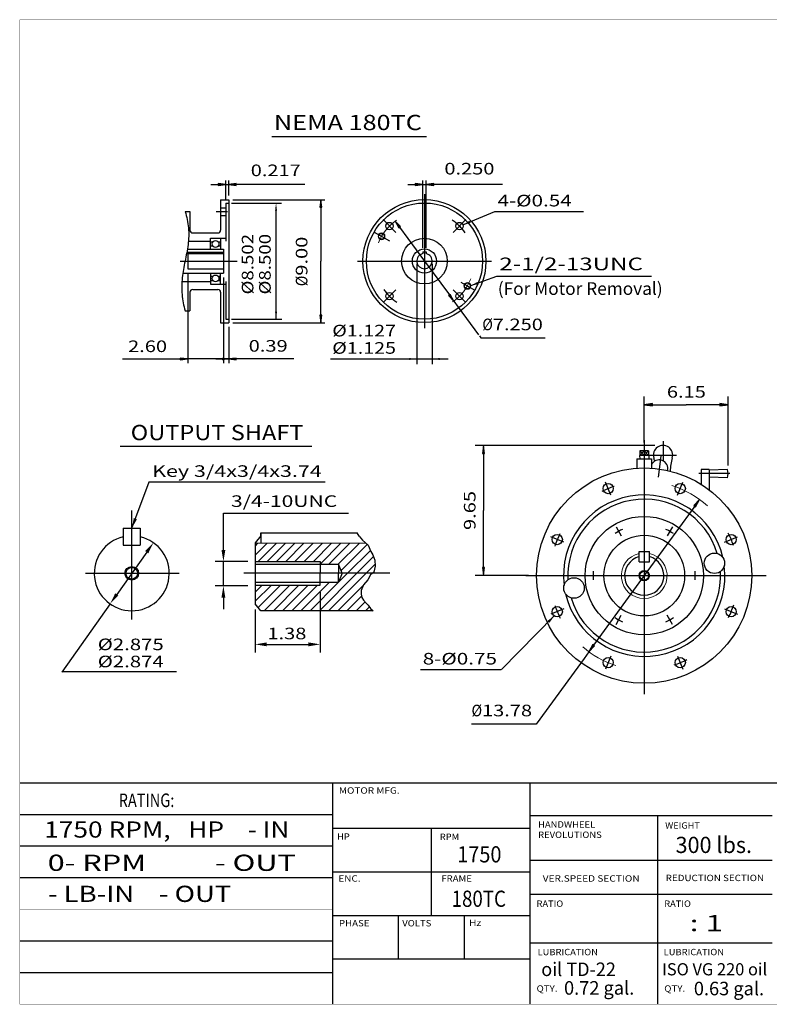
# Model space of a CAD drawing. Extents: x -48.7 to 48.7, y -36 to 36.
# Drawn here: x -48.7 to 6.1, y -36 to 36 of the extents above; entities that cross this region are included whole.
import ezdxf
from ezdxf.enums import TextEntityAlignment as Align

# ---------------------------------------------------------------- set-up
doc = ezdxf.new("R2010")
doc.units = 0
doc.header["$MEASUREMENT"] = 0
doc.linetypes.add('CENTER', pattern=[19.4, 13, -2.1, 2.2, -2.1])
doc.layers.add('1', color=7, linetype='Continuous')
doc.layers.add('LY_1', color=7, linetype='Continuous')
doc.styles.add('ATTR', font='ROMAND.SHX', dxfattribs={"height": 0.008})
doc.styles.get("Standard").update_dxf_attribs({"font": 'ROMAND.SHX'})
doc.dimstyles.get("Standard").update_dxf_attribs({"dimtxt": 0.1858, "dimasz": 0.18, "dimexe": 0.18, "dimexo": 0.0625, "dimgap": 0.09, "dimtad": 0, "dimtih": 1, "dimtoh": 1, "dimdec": 4, "dimzin": 0, "dimdsep": 46, "dimtxsty": 'STANDARD', "dimcen": 0.09, "dimadec": 0, "dimazin": 0, "dimtfac": 1, "dimtdec": 4, "dimtofl": 0, "dimtmove": 0, "dimatfit": 3, "dimfxl": 1, "dimtolj": 1, "dimtzin": 0, "dimarcsym": 0})

# ---------------------------------------------------------------- blocks, each defined once
blk = doc.blocks.new('*D37')
at = {"linetype": 'Continuous'}
for points in [[(-14.775, 4.873), (-14.853, 4.273), (-14.697, 4.273)], [(-14.775, -4.654), (-14.697, -4.054), (-14.853, -4.054)]]:
    blk.add_hatch(color=7, dxfattribs=at).paths.add_polyline_path(points)
at = {"color": 7, "linetype": 'Continuous'}
for p, q in [((-2.235, 4.873), (-15.375, 4.873)), ((-11.487, -4.654), (-15.375, -4.654))]:
    blk.add_line(p, q, dxfattribs=at)
for points in [[(-14.775, 4.873), (-14.853, 4.273), (-14.697, 4.273)], [(-14.775, -4.654), (-14.697, -4.054), (-14.853, -4.054)]]:
    blk.add_lwpolyline(points, close=True, dxfattribs=at)
for points in [[(-14.775, 4.273), (-14.775, 4.273), (-14.775, 4.273), (-14.775, 0.109)], [(-14.775, -4.054), (-14.775, -4.054), (-14.775, -4.054), (-14.775, 0.109)]]:
    blk.add_lwpolyline(points, dxfattribs=at)
blk.add_text('9.65', height=0.8485, rotation=90, dxfattribs=at).set_placement((-15.357, -1.318), (-15.357, 1.537), align=Align.FIT)
blk = doc.blocks.new('*D38')
at = {"linetype": 'Continuous'}
for points in [[(-26.678, 22.844), (-26.75, 22.294), (-26.607, 22.294)], [(-26.678, 13.844), (-26.607, 14.394), (-26.75, 14.394)]]:
    blk.add_hatch(color=7, dxfattribs=at).paths.add_polyline_path(points)
at = {"color": 7, "linetype": 'Continuous'}
for p, q in [((-33.117, 22.844), (-26.378, 22.844)), ((-33.117, 13.844), (-26.378, 13.844))]:
    blk.add_line(p, q, dxfattribs=at)
for points in [[(-26.678, 22.844), (-26.75, 22.294), (-26.607, 22.294)], [(-26.678, 13.844), (-26.607, 14.394), (-26.75, 14.394)]]:
    blk.add_lwpolyline(points, close=True, dxfattribs=at)
for points in [[(-26.678, 22.294), (-26.678, 22.294), (-26.678, 22.294), (-26.678, 18.344)], [(-26.678, 14.394), (-26.678, 14.394), (-26.678, 14.394), (-26.678, 18.344)]]:
    blk.add_lwpolyline(points, dxfattribs=at)
for s, p, p2 in [('9.00', (-27.659, 17.285), (-27.659, 20.139)), ('%%c', (-27.659, 16.516), (-27.659, 17.285))]:
    blk.add_text(s, height=0.8485, rotation=90, dxfattribs=at).set_placement(p, p2, align=Align.FIT)
blk = doc.blocks.new('*D39')
at = {"linetype": 'Continuous'}
blk.add_hatch(color=7, dxfattribs=at).paths.add_polyline_path([(-36.409, 11.192), (-36.959, 11.264), (-36.959, 11.121)])
at = {"color": 7, "linetype": 'Continuous'}
for p, q in [((-36.409, 17.482), (-36.409, 10.893)), ((-33.811, 17.158), (-33.811, 10.893)), ((-33.811, 11.193), (-33.811, 11.193))]:
    blk.add_line(p, q, dxfattribs=at)
for points in [[(-41.184, 11.193), (-37.509, 11.193), (-36.959, 11.193)], [(-33.811, 11.193), (-36.409, 11.193)], [(-33.261, 11.193), (-33.811, 11.193)]]:
    blk.add_lwpolyline(points, dxfattribs=at)
blk.add_lwpolyline([(-36.409, 11.193), (-36.959, 11.264), (-36.959, 11.121)], close=True, dxfattribs=at)
blk.add_text('2.60', height=0.8485, dxfattribs=at).set_placement((-40.784, 11.697), (-37.929, 11.697), align=Align.FIT)
blk = doc.blocks.new('_NONE')
at = {"color": 0, "linetype": 'ByBlock'}
blk.add_circle((0, 0), 0.25, dxfattribs=at)
blk = doc.blocks.new('*D41')
at = {"linetype": 'Continuous'}
blk.add_hatch(color=7, dxfattribs=at).paths.add_polyline_path([(-33.417, 11.192), (-32.867, 11.121), (-32.867, 11.264)])
at = {"color": 7, "linetype": 'Continuous'}
for p, q in [((-33.811, 17.158), (-33.811, 10.893)), ((-33.417, 13.544), (-33.417, 10.893)), ((-33.811, 11.193), (-33.811, 11.193))]:
    blk.add_line(p, q, dxfattribs=at)
for points in [[(-34.361, 11.193), (-33.811, 11.193)], [(-33.811, 11.193), (-33.417, 11.193)], [(-28.642, 11.193), (-32.317, 11.193), (-32.867, 11.193)]]:
    blk.add_lwpolyline(points, dxfattribs=at)
blk.add_lwpolyline([(-33.417, 11.193), (-32.867, 11.121), (-32.867, 11.264)], close=True, dxfattribs=at)
blk.add_text('0.39', height=0.8485, dxfattribs=at).set_placement((-31.957, 11.728), (-29.102, 11.728), align=Align.FIT)
blk = doc.blocks.new('*D42')
at = {"linetype": 'Continuous'}
for points in [[(-33.633, 23.958), (-34.183, 24.029), (-34.183, 23.886)], [(-33.417, 23.958), (-32.867, 23.886), (-32.867, 24.029)]]:
    blk.add_hatch(color=7, dxfattribs=at).paths.add_polyline_path(points)
at = {"color": 7, "linetype": 'Continuous'}
for p, q in [((-33.633, 22.894), (-33.633, 24.258)), ((-33.417, 23.144), (-33.417, 24.258))]:
    blk.add_line(p, q, dxfattribs=at)
for points in [[(-34.733, 23.958), (-34.184, 23.958)], [(-33.633, 23.958), (-33.417, 23.958)], [(-27.838, 23.958), (-32.317, 23.958), (-32.867, 23.958)]]:
    blk.add_lwpolyline(points, dxfattribs=at)
for points in [[(-33.633, 23.958), (-34.184, 24.029), (-34.184, 23.886)], [(-33.417, 23.958), (-32.867, 23.886), (-32.867, 24.029)]]:
    blk.add_lwpolyline(points, close=True, dxfattribs=at)
blk.add_text('0.217', height=0.8485, dxfattribs=at).set_placement((-31.806, 24.566), (-28.147, 24.566), align=Align.FIT)
blk = doc.blocks.new('*D43')
at = {"linetype": 'Continuous'}
for points in [[(-21.241, 21.272), (-20.972, 20.787), (-20.857, 20.872)], [(-16.946, 15.431), (-17.214, 15.917), (-17.33, 15.832)]]:
    blk.add_hatch(color=7, dxfattribs=at).paths.add_polyline_path(points)
at = {"color": 7, "linetype": 'Continuous'}
for points in [[(-21.241, 21.272), (-20.972, 20.787), (-20.857, 20.872)], [(-16.946, 15.431), (-17.215, 15.916), (-17.33, 15.832)]]:
    blk.add_lwpolyline(points, close=True, dxfattribs=at)
for points in [[(-20.915, 20.829), (-19.093, 18.352), (-19.093, 18.352), (-17.272, 15.874)], [(-16.946, 15.431), (-16.621, 14.988), (-15.128, 12.958)], [(-15.068, 12.876), (-14.965, 12.736), (-10.267, 12.736)]]:
    blk.add_lwpolyline(points, dxfattribs=at)
for s, p, p2 in [('%%c', (-14.858, 13.296), (-14.089, 13.296)), ('7.250', (-14.089, 13.296), (-10.43, 13.296))]:
    blk.add_text(s, height=0.8485, dxfattribs=at).set_placement(p, p2, align=Align.FIT)
blk = doc.blocks.new('*D44')
at = {"linetype": 'Continuous'}
for points in [[(-19.218, 23.945), (-19.768, 24.017), (-19.768, 23.874)], [(-18.968, 23.945), (-18.418, 23.874), (-18.418, 24.017)]]:
    blk.add_hatch(color=7, dxfattribs=at).paths.add_polyline_path(points)
at = {"color": 7, "linetype": 'Continuous'}
for p, q in [((-19.218, 19.325), (-19.218, 24.245)), ((-18.968, 19.325), (-18.968, 24.245))]:
    blk.add_line(p, q, dxfattribs=at)
for points in [[(-20.318, 23.945), (-19.768, 23.945)], [(-19.218, 23.945), (-18.968, 23.945)], [(-13.389, 23.945), (-17.868, 23.945), (-18.418, 23.945)]]:
    blk.add_lwpolyline(points, dxfattribs=at)
for points in [[(-19.218, 23.945), (-19.768, 24.017), (-19.768, 23.874)], [(-18.968, 23.945), (-18.418, 23.874), (-18.418, 24.017)]]:
    blk.add_lwpolyline(points, close=True, dxfattribs=at)
blk.add_text('0.250', height=0.8485, dxfattribs=at).set_placement((-17.635, 24.688), (-13.975, 24.688), align=Align.FIT)
blk = doc.blocks.new('_X00')
at = {"color": 0}
for p, q in [((2.8431, 4.0364), (2.8677, 4.0609)), ((2.8431, 3.9568), (2.9471, 4.0608)), ((2.8689, 3.9031), (3.0266, 4.0608)), ((2.9485, 3.9031), (3.1061, 4.0607)), ((3.028, 3.9031), (3.1856, 4.0606)), ((3.1076, 3.9031), (3.265, 4.0605)), ((3.1871, 3.9031), (3.3445, 4.0604)), ((3.2667, 3.9031), (3.424, 4.0604)), ((3.3462, 3.9031), (3.5034, 4.0603)), ((3.4041, 3.8814), (3.5829, 4.0602)), ((3.4809, 3.8787), (3.6624, 4.0601)), ((3.5605, 3.8787), (3.7418, 4.06)), ((3.5864, 3.825), (3.813, 4.0516)), ((3.6422, 3.8013), (3.8395, 3.9986)), ((3.7218, 3.8014), (3.8657, 3.9453)), ((3.8014, 3.8014), (3.8796, 3.8796)), ((3.3982, 3.4778), (3.7218, 3.8014)), ((3.4778, 3.4778), (3.8014, 3.8014)), ((3.5648, 3.7239), (3.6422, 3.8013)), ((2.8431, 3.5591), (2.9833, 3.6993)), ((2.8431, 3.6386), (2.9038, 3.6993)), ((2.8694, 3.5058), (3.0629, 3.6993)), ((2.9209, 3.4778), (3.1424, 3.6993)), ((3.0005, 3.4778), (3.222, 3.6993)), ((3.08, 3.4778), (3.3015, 3.6993)), ((3.1596, 3.4778), (3.3811, 3.6993)), ((3.2391, 3.4778), (3.485, 3.7236)), ((3.3187, 3.4778), (3.5645, 3.7236)), ((3.4041, 3.7223), (3.4055, 3.7236)), ((3.5573, 3.4778), (3.7784, 3.6988)), ((3.6369, 3.4778), (3.7621, 3.603)), ((3.7164, 3.4778), (3.7935, 3.5549)), ((3.796, 3.4778), (3.8304, 3.5122))]:
    blk.add_line(p, q, dxfattribs=at)
blk = doc.blocks.new('*D51')
at = {"linetype": 'Continuous'}
for points in [[(-3.013, 7.848), (-2.413, 7.77), (-2.413, 7.926)], [(3.129, 7.848), (2.529, 7.926), (2.529, 7.77)]]:
    blk.add_hatch(color=7, dxfattribs=at).paths.add_polyline_path(points)
at = {"color": 7, "linetype": 'Continuous'}
for p, q in [((-3.013, 5.078), (-3.013, 8.448)), ((3.129, 3.406), (3.129, 8.448))]:
    blk.add_line(p, q, dxfattribs=at)
for points in [[(-3.013, 7.848), (-2.413, 7.77), (-2.413, 7.926)], [(3.129, 7.848), (2.529, 7.926), (2.529, 7.77)]]:
    blk.add_lwpolyline(points, close=True, dxfattribs=at)
for points in [[(-2.413, 7.848), (-2.413, 7.848), (-2.413, 7.848), (0.058, 7.848)], [(2.529, 7.848), (2.529, 7.848), (2.529, 7.848), (0.058, 7.848)]]:
    blk.add_lwpolyline(points, dxfattribs=at)
blk.add_text('6.15', height=0.8485, dxfattribs=at).set_placement((-1.355, 8.365), (1.5, 8.365), align=Align.FIT)
blk = doc.blocks.new('*D53')
at = {"linetype": 'Continuous'}
for points in [[(1.039, 0.917), (0.623, 0.478), (0.75, 0.386)], [(-7.066, -10.226), (-6.65, -9.787), (-6.776, -9.695)]]:
    blk.add_hatch(color=7, dxfattribs=at).paths.add_polyline_path(points)
at = {"color": 7, "linetype": 'Continuous'}
for points in [[(1.039, 0.917), (0.623, 0.478), (0.75, 0.386)], [(-7.066, -10.226), (-6.65, -9.787), (-6.776, -9.695)]]:
    blk.add_lwpolyline(points, close=True, dxfattribs=at)
for points in [[(0.686, 0.432), (-3.013, -4.654), (-3.013, -4.654), (-6.713, -9.741)], [(-7.066, -10.226), (-7.419, -10.711), (-10.921, -15.527), (-15.649, -15.527)]]:
    blk.add_lwpolyline(points, dxfattribs=at)
for s, p, p2 in [('%%c', (-15.649, -14.944), (-14.88, -14.944)), ('13.78', (-14.88, -14.944), (-11.221, -14.944))]:
    blk.add_text(s, height=0.8485, dxfattribs=at).set_placement(p, p2, align=Align.FIT)

msp = doc.modelspace()

# ---------------------------------------------------------------- linework, layer by layer
for p, q in [((-30.2593, 27.4577), (-18.9341, 27.4577)), ((-41.3714, 4.8206), (-27.3406, 4.8206)), ((-48.6965, -19.8023), (48.6965, -19.8023)), ((-25.8303, -19.8023), (-25.8303, -35.9931)), ((-11.3749, -19.8023), (-11.3749, -35.9931)), ((-48.6965, -22.1152), (-25.8303, -22.1152)), ((-11.3749, -22.2087), (6.3517, -22.2087)), ((-2.0313, -22.2087), (-2.0313, -35.9931)), ((-25.8303, -23.1192), (-11.3749, -23.1192)), ((-18.6026, -23.1192), (-18.6026, -29.5048)), ((-48.6965, -24.4281), (-25.8303, -24.4281)), ((-11.3749, -25.4766), (6.3517, -25.4766)), ((-25.8303, -26.312), (-11.3749, -26.312)), ((-48.6965, -26.741), (-25.8303, -26.741)), ((-11.3749, -27.9494), (6.3517, -27.9494)), ((-25.8303, -29.5048), (-11.3749, -29.5048)), ((-21.012, -29.5048), (-21.012, -32.687)), ((-16.1934, -29.5048), (-16.1934, -32.687)), ((-48.6965, -31.3667), (-25.8303, -31.3667)), ((-11.3749, -31.5214), (6.3517, -31.5214)), ((-25.8303, -32.687), (-11.3749, -32.687)), ((-48.6965, -33.6796), (-25.8303, -33.6796))]:
    msp.add_line(p, q)
at = {"color": 7, "linetype": 'Continuous'}
for p, q in [((-19.0934, 23.2454), (-19.0934, 13.4581)), ((-34.0075, 22.8441), (-34.0075, 20.6079)), ((-34.0075, 22.8441), (-33.4169, 22.8441)), ((-33.6335, 22.5942), (-33.6335, 19.8205)), ((-33.6335, 22.5942), (-33.4169, 22.5942)), ((-33.4169, 22.8441), (-33.4169, 13.8442)), ((-36.6059, 21.9859), (-36.2516, 21.9859)), ((-36.2516, 21.9859), (-36.2516, 20.6079)), ((-34.0075, 22.2388), (-33.6335, 22.2388)), ((-34.0075, 21.6995), (-33.6335, 21.6995)), ((-13.9512, 21.9908), (-7.4516, 21.9908)), ((-22.1258, 21.3841), (-21.1876, 20.4459)), ((-36.0547, 20.4111), (-34.2043, 20.4111)), ((-22.774, 20.4767), (-21.6511, 19.8284)), ((-36.3627, 19.8205), (-34.7555, 19.8205)), ((-34.7555, 19.23), (-34.7555, 20.0174)), ((-34.7555, 20.0174), (-33.6335, 20.0174)), ((-34.7555, 19.7595), (-34.5788, 19.7595)), ((-34.5803, 19.4544), (-34.7555, 19.4544)), ((-34.1842, 19.7595), (-34.0075, 19.7595)), ((-34.0075, 19.4544), (-34.1827, 19.4544)), ((-34.0075, 20.0174), (-34.0075, 19.23)), ((-36.4417, 19.23), (-33.8106, 19.23)), ((-36.4091, 19.0176), (-33.8106, 19.0176)), ((-36.4091, 19.0176), (-36.4091, 17.7817)), ((-36.4091, 18.9067), (-33.8106, 18.9067)), ((-33.8106, 19.23), (-33.8106, 17.4583)), ((-19.2184, 19.0252), (-18.9684, 19.0252)), ((-19.2184, 19.0252), (-19.2184, 18.9002)), ((-18.9684, 19.0252), (-18.9684, 18.9002)), ((-36.9602, 18.3442), (-32.8048, 18.3442)), ((-23.9871, 18.3518), (-14.1997, 18.3518)), ((-36.7762, 17.4583), (-33.8106, 17.4583)), ((-36.4091, 17.7817), (-33.8106, 17.7817)), ((-34.7555, 17.4583), (-34.7555, 16.6709)), ((-34.0075, 16.6709), (-34.0075, 17.4583)), ((-36.8431, 16.8678), (-34.7555, 16.8678)), ((-34.5803, 17.2339), (-34.7555, 17.2339)), ((-34.7555, 16.9288), (-34.5788, 16.9288)), ((-34.7555, 16.6709), (-33.6335, 16.6709)), ((-34.1842, 16.9288), (-34.0075, 16.9288)), ((-34.0075, 17.2339), (-34.1827, 17.2339)), ((-33.6335, 16.8678), (-33.6335, 14.0942)), ((-16.421, 16.8088), (-15.4128, 16.2268)), ((-13.8091, 17.2432), (-2.4886, 17.2432)), ((-36.2516, 16.0804), (-36.2516, 14.7024)), ((-36.0547, 16.2772), (-34.2043, 16.2772)), ((-34.0075, 16.0804), (-34.0075, 13.8442)), ((-16.0611, 15.3194), (-16.9993, 16.2576)), ((-36.6059, 14.7024), (-36.2516, 14.7024)), ((-34.0075, 13.8442), (-33.4169, 13.8442)), ((-33.6335, 14.0942), (-33.4169, 14.0942)), ((-3.0131, 5.265), (-3.0131, -13.3157)), ((-1.6352, 5.1838), (-1.6352, 3.748)), ((-2.6954, 4.4776), (-3.3309, 4.4776)), ((-3.3309, 4.4776), (-3.3309, 4.1232)), ((-3.3309, 4.1232), (-3.0131, 4.4776)), ((-3.3309, 4.4776), (-3.0131, 4.1232)), ((-3.0131, 4.1232), (-2.6954, 4.4776)), ((-2.6954, 4.1232), (-3.0131, 4.4776)), ((-3.0131, 4.4776), (-3.0131, 4.1232)), ((-2.6954, 4.4776), (-2.6954, 4.1232)), ((-3.5446, 3.9008), (-2.4816, 3.9008)), ((-3.5446, 3.9008), (-3.5446, 3.2017)), ((-2.6782, 4.1232), (-3.3481, 4.1232)), ((-3.3481, 4.1232), (-3.3411, 3.9008)), ((-2.6782, 4.1232), (-2.6851, 3.9008)), ((-2.6194, 4.1646), (-0.6509, 4.1646)), ((-2.4816, 3.9008), (-2.4816, 3.2017)), ((-1.7866, 4.0731), (-2, 2.5542)), ((1.1601, 3.1016), (1.1601, 2.0228)), ((1.7507, 3.1016), (1.1601, 3.1016)), ((1.7507, 3.1016), (1.7507, 1.6152)), ((3.0711, 3.1016), (1.7507, 3.0622)), ((-5.4498, 1.2284), (-5.8432, 2.178)), ((-0.5764, 1.2284), (-0.1831, 2.178)), ((3.2629, 2.8063), (0.992, 2.8063)), ((3.0712, 2.511), (1.7507, 2.5504)), ((-40.5122, -7.8713, 16.9538), (-40.5122, 0.1063, 16.9538)), ((-41.1351, -1.192, -16.9538), (-41.1351, -2.438, -16.9538)), ((-41.1351, -1.192, -16.9538), (-39.8891, -1.192, -16.9538)), ((-39.8891, -1.192, -16.9538), (-39.8891, -2.438, -16.9538)), ((-5.0729, -1.0867), (-4.6888, -1.752)), ((-0.9533, -1.0867), (-1.3375, -1.752)), ((-8.8958, -2.2176), (-9.8455, -1.8243)), ((2.8696, -2.2176), (3.8192, -1.8243)), ((-41.1351, -2.438, -16.9538), (-39.8891, -2.438, -16.9538)), ((-43.899, -4.4844, 16.9538), (-37.0318, -4.4844, 16.9538)), ((-21.6234, -4.4817, 16.9538), (-32.3126, -4.4839, 16.9538)), ((-11.6745, -4.6543), (5.9087, -4.6543)), ((-8.8959, -7.091), (-9.8455, -7.4844)), ((2.8696, -7.091), (3.8192, -7.4844)), ((-5.0729, -8.222), (-4.6888, -7.5566)), ((-0.9533, -8.222), (-1.3375, -7.5566)), ((-5.4498, -10.5371), (-5.8432, -11.4867)), ((-0.5764, -10.5371), (-0.1831, -11.4867)), ((-19.3805, -11.5096), (-13.4687, -11.5096))]:
    msp.add_line(p, q, dxfattribs=at)
at = {"color": 7, "linetype": 'ByBlock'}
for p, q in [((-33.217, 22.5942), (-29.5553, 22.5942)), ((-29.954, 14.1625), (-29.954, 22.3037)), ((-19.6559, 18.1518), (-19.6559, 10.8042)), ((-18.5309, 18.1518), (-18.5309, 10.8195)), ((-33.217, 14.0942), (-29.5324, 14.0942)), ((-25.9746, 11.1931), (-17.3474, 11.1931)), ((-33.8053, -2.7741, 16.9538), (-33.8053, -0.0847, 16.9538)), ((-33.8053, -0.0847, 16.9538), (-24.6425, -0.0847, 16.9538)), ((-39.4173, -2.9384, 16.9538), (-41.607, -6.0305, 16.9538)), ((-32.0139, -3.6208, 16.9538), (-34.398, -3.6208, 16.9538)), ((-33.8053, -5.4111, 16.9538), (-33.8053, -3.6208, 16.9538)), ((-32.0139, -5.4111, 16.9538), (-34.398, -5.4111, 16.9538)), ((-33.8053, -6.2578, 16.9538), (-33.8053, -7.1046, 16.9538)), ((-26.7347, -5.8759, 16.9538), (-26.7347, -10.2739, 16.9538)), ((-42.0963, -6.7214, 16.9538), (-45.6246, -11.7039, 16.9538)), ((-31.4847, -7.1378, 16.9538), (-31.4847, -10.2739, 16.9538)), ((-30.638, -9.6812, 16.9538), (-27.5814, -9.6812, 16.9538)), ((-37.2356, -11.687, 16.9538), (-45.6352, -11.687, 16.9538))]:
    msp.add_line(p, q, dxfattribs=at)
at = {"color": 7, "linetype": 'CENTER'}
for p, q in [((-34.3315, 21.9692), (-33.5008, 21.9692)), ((-16.0611, 21.3841), (-16.9993, 20.4459)), ((-22.1258, 15.3194), (-21.1876, 16.2576))]:
    msp.add_line(p, q, dxfattribs=at)
at = {"color": 7}
for p, q in [((-39.2554, 2.1964, 16.9538), (-26.3495, 2.1964, 16.9538)), ((-31.0627, -1.7456, 16.9538), (-31.4847, -2.2492, 16.9538)), ((-31.0627, -1.5281, 16.9538), (-31.0635, -2.2846, 16.9538)), ((-31.0627, -1.5281, 16.9538), (-24.0072, -1.5281, 16.9538)), ((-31.0627, -1.7456, 16.9538), (-31.0627, -1.5281, 16.9538)), ((-23.8655, -1.7606, 16.9538), (-24.0072, -1.5281, 16.9538)), ((-23.8655, -1.7606, 16.9538), (-23.6298, -2.0659, 16.9538)), ((-23.6298, -2.0659, 16.9538), (-23.2099, -2.4156, 16.9538)), ((-31.4847, -2.2492, 16.9538), (-31.4847, -6.7183, 16.9538)), ((-23.3579, -2.2923, 16.9538), (-31.4847, -2.2842, 16.9538)), ((-23.2099, -2.4156, 16.9538), (-23.0174, -2.8877, 16.9538)), ((-23.0174, -2.8877, 16.9538), (-22.8774, -3.1325, 16.9538)), ((-22.8774, -3.1325, 16.9538), (-22.7199, -3.5346, 16.9538)), ((-22.7199, -3.5346, 16.9538), (-22.7024, -3.9717, 16.9538)), ((-3.3881, -2.8916), (-2.6381, -2.8916)), ((-31.4847, -3.6208, 16.9538), (-26.7347, -3.6208, 16.9538)), ((-31.4847, -3.8274, 16.9538), (-25.3747, -3.8274, 16.9538)), ((-26.7347, -3.6208, 16.9538), (-26.7345, -4.4827, 16.9538)), ((-25.1104, -4.4824, 16.9538), (-25.3747, -3.8274, 16.9538)), ((-25.3747, -3.8274, 16.9538), (-25.3746, -4.4825, 16.9538)), ((-22.7024, -3.9717, 16.9538), (-22.8074, -4.4088, 16.9538)), ((-3.3881, -3.6416), (-2.6381, -3.6416)), ((-26.7347, -5.3467, 16.9538), (-26.7345, -4.4848, 16.9538)), ((-25.3747, -5.1401, 16.9538), (-25.3746, -4.485, 16.9538)), ((-25.1104, -4.4851, 16.9538), (-25.3747, -5.1401, 16.9538)), ((-23.2449, -4.9509, 16.9538), (-23.5598, -5.3355, 16.9538)), ((-23.0349, -4.6012, 16.9538), (-23.2449, -4.9509, 16.9538)), ((-22.8074, -4.4088, 16.9538), (-23.0349, -4.6012, 16.9538)), ((-31.4847, -5.1401, 16.9538), (-25.3747, -5.1401, 16.9538)), ((-31.4847, -5.3467, 16.9538), (-26.7347, -5.3467, 16.9538)), ((-23.7173, -5.7377, 16.9538), (-23.7348, -6.0174, 16.9538)), ((-23.5598, -5.3355, 16.9538), (-23.7173, -5.7377, 16.9538)), ((-23.7348, -6.0174, 16.9538), (-23.6823, -6.2622, 16.9538)), ((-23.6823, -6.2622, 16.9538), (-23.5598, -6.4371, 16.9538)), ((-23.5598, -6.4371, 16.9538), (-23.3499, -6.6644, 16.9538)), ((-31.0627, -7.2219, 16.9538), (-31.4847, -6.7183, 16.9538)), ((-23.3499, -6.6644, 16.9538), (-23.2099, -6.8042, 16.9538)), ((-23.2099, -6.8042, 16.9538), (-23.0349, -7.0665, 16.9538)), ((-23.0349, -7.0665, 16.9538), (-22.8349, -7.2219, 16.9538)), ((-22.8349, -7.2219, 16.9538), (-31.0627, -7.2219, 16.9538))]:
    msp.add_line(p, q, dxfattribs=at)
at = {"const_width": 0.0335}
msp.add_lwpolyline([(-48.6965, -35.9931), (-48.6965, 35.9931), (48.6965, 35.9931), (48.6965, -35.9931)], close=True, dxfattribs=at)
at = {"color": 7, "linetype": 'Continuous'}
msp.add_lwpolyline([(-36.6059, 21.9859, -0.0467), (-36.3659, 20.7822, -0.06), (-36.3923, 19.5562, -0.0175), (-36.6138, 18.3475, 0.0225), (-36.8184, 17.1359, 0.0535), (-36.832, 15.9091, 0.0432), (-36.6059, 14.7024, 0.0432)], format="xyb", dxfattribs=at)
at = {"const_width": 0.0279}
msp.add_lwpolyline([(-48.6965, -29.0538), (-25.8303, -29.0538)], dxfattribs=at)
at = {"color": 7, "linetype": 'Continuous'}
for centre, radius in [((-19.0934, 18.3518), 4.5), ((-19.0934, 18.3518), 4.25), ((-21.6567, 20.915), 0.2697), ((-16.5302, 20.915), 0.2697), ((-34.3815, 19.606), 0.25), ((-19.0934, 18.3518), 1.6732), ((-19.0934, 18.3518), 0.8858), ((-34.3815, 17.0824), 0.25), ((-21.6567, 15.7885), 0.2697), ((-16.5302, 15.7885), 0.2697), ((-3.0131, -4.6543), 7.874), ((-5.6497, 1.711), 0.374), ((-0.3765, 1.711), 0.374), ((-3.0131, -4.6543), 4.3307), ((-9.3784, -2.0177), 0.374), ((-3.0131, -4.6543), 2.9527), ((3.3522, -2.0177), 0.374), ((2.1242, -3.7485), 0.748), ((-40.5121, -4.4844, -16.9538), 0.4984), ((-40.5121, -4.4844, -16.9538), 0.4238), ((-8.1504, -5.5602), 0.748), ((-9.3784, -7.2909), 0.374), ((3.3522, -7.2909), 0.374), ((-5.6497, -11.0196), 0.374), ((-0.3765, -11.0196), 0.374)]:
    msp.add_circle(centre, radius, dxfattribs=at)
at = {"color": 7, "linetype": 'Continuous', "lineweight": 0}
for centre, radius in [((-22.2328, 20.1642), 0.25), ((-15.9541, 16.5393), 0.25), ((-33.8106, 11.1925), 0.0863)]:
    msp.add_circle(centre, radius, dxfattribs=at)
at = {"color": 7, "linetype": 'Continuous', "lineweight": 25}
for centre in [(-22.2328, 20.1642), (-15.9541, 16.5393)]:
    msp.add_circle(centre, 0.215, dxfattribs=at)
at = {"color": 7}
for radius in [0.375, 0.323]:
    msp.add_circle((-3.0131, -4.6543), radius, dxfattribs=at)
at = {"color": 7, "linetype": 'Continuous', "lineweight": 0}
for centre, radius, start, end in [((-19.0934, 18.3518), 3.625, 124.4003, 158.5542), ((-19.0934, 18.3518), 3.625, -55.4372, -20.8828), ((-3.0131, -4.6543), 6.8896, 47.8233, 72.8548), ((-3.0131, -4.6543), 1.6732, 102.951, 437.0489), ((-3.0131, -4.6543), 6.8897, -130.8188, -107.6466)]:
    msp.add_arc(centre, radius, start, end, dxfattribs=at)
at = {"color": 7, "linetype": 'CENTER'}
for start, end in [(34.8415, 55.8884), (-145.1585, -124.1116)]:
    msp.add_arc((-19.0934, 18.3518), 3.625, start, end, dxfattribs=at)
at = {"color": 7, "linetype": 'Continuous'}
for centre, radius, start, end in [((-36.0547, 20.6079), 0.1969, 180, 270), ((-34.2043, 20.6079), 0.1969, -90, 0), ((-19.0934, 18.3518), 0.5625, 102.8396, 437.1604), ((-36.0547, 16.0804), 0.1969, 90, 180), ((-34.2043, 16.0804), 0.1969, 0, 90), ((-1.6352, 4.1646), 0.7087, -17.1717, 197.1717), ((-1.9118, 3.182), 0.6299, -13.8627, 154.7711), ((-5.4574, 2.9835), 3.2919, 12.8375, 17.1717), ((-5.4574, 2.9835), 3.2919, 12.8375, 17.1717), ((2.187, 2.9835), 3.2919, 162.8283, 179.9742), ((2.3412, 2.8063), 0.7874, -22.0236, 22.0236), ((-3.0131, -4.6543), 6.8898, 108.6566, 116.8562), ((-3.0131, -4.6543), 5.9055, 13.0075, 186.9925), ((-3.0131, -4.6543), 5.5906, 16.8773, 183.1227), ((-3.0131, -4.6543), 3.7402, 115.1694, 124.8306), ((-3.0131, -4.6543), 3.7402, 55.1694, 64.8306), ((-40.5121, -4.4844, -16.9538), 2.7412, 103.1366, 436.8634), ((-3.0131, -4.6543), 6.8898, 153.6566, 161.8562), ((-3.0131, -4.6543), 6.8898, 18.6566, 26.8562), ((-3.0131, -4.6543), 5.9055, -166.9925, 6.9925), ((-3.0131, -4.6543), 5.5906, -163.1227, 3.1227), ((-3.0131, -4.6543), 3.7402, 175.1694, 184.8306), ((-3.0131, -4.6543), 3.7402, -4.8306, 4.8306), ((-3.0131, -4.6543), 6.8898, -161.3434, -153.1438), ((-3.0131, -4.6543), 6.8898, -26.3434, -18.1438), ((-3.0131, -4.6543), 3.7402, -124.8306, -115.1694), ((-3.0131, -4.6543), 3.7402, -64.8306, -55.1694), ((-3.0131, -4.6543), 6.8898, -71.3434, -63.1438)]:
    msp.add_arc(centre, radius, start, end, dxfattribs=at)
at = {"color": 7}
msp.add_arc((-3.0131, -4.6543), 1.4375, 105.1217, 434.8783, dxfattribs=at)
at = {"color": 7, "linetype": 'ByBlock'}
for points in [[(-30.0222, 22.0475), (-29.8865, 22.0475), (-29.9544, 22.5971)], [(-30.0266, 14.6468), (-29.8821, 14.6468), (-29.9544, 14.0973)], [(-20.2066, 11.2667), (-20.2066, 11.1196), (-19.6556, 11.1931)], [(-17.9804, 11.2649), (-17.9804, 11.1214), (-18.5307, 11.1931)], [(-39.5325, -2.8568, 16.9538), (-39.3022, -3.0199, 16.9538), (-38.928, -2.2474, 16.9538)], [(-33.9465, -2.7741, 16.9538), (-33.6642, -2.7741, 16.9538), (-33.8053, -3.6208, 16.9538)], [(-33.9465, -6.2578, 16.9538), (-33.6642, -6.2578, 16.9538), (-33.8053, -5.4111, 16.9538)], [(-41.7222, -5.9489, 16.9538), (-41.4918, -6.112, 16.9538), (-42.0963, -6.7214, 16.9538)], [(-30.638, -9.5401, 16.9538), (-30.638, -9.8223, 16.9538), (-31.4847, -9.6812, 16.9538)], [(-27.5814, -9.5401, 16.9538), (-27.5814, -9.8223, 16.9538), (-26.7347, -9.6812, 16.9538)]]:
    msp.add_solid(points, dxfattribs=at)
at = {"layer": 'DEFPOINTS', "color": 7, "linetype": 'Continuous'}
for p in [(-33.4169, 22.5942), (-30.5355, 22.5942), (-13.9182, 21.9908), (-19.6559, 18.3518), (-18.5309, 18.3518), (-33.4169, 14.0942), (-38.928, -2.2474, 16.9538), (-33.8053, -3.6208, 16.9538), (-31.4847, -3.6208, 16.9538), (-31.4847, -5.4111, 16.9538), (-26.7347, -5.3467, 16.9538), (-26.718, -5.9317, 16.9538), (-42.0963, -6.7214, 16.9538), (-31.4847, -6.6086, 16.9538), (-26.7347, -9.6812, 16.9538)]:
    msp.add_point(p, dxfattribs=at)
at = {"layer": 'LY_1', "color": 7, "linetype": 'Continuous'}
for p, q in [((-3.3881, -3.6416), (-3.3881, -2.8916)), ((-2.6381, -3.6416), (-2.6381, -2.8916))]:
    msp.add_line(p, q, dxfattribs=at)

# ---------------------------------------------------------------- block references
at = {"color": 7, "xscale": 8.4671, "yscale": 8.4671, "zscale": 8.4671}
msp.add_blockref('_X00', (-55.5577, -36.6686, 16.9538), dxfattribs=at)

# ---------------------------------------------------------------- texts
at = {"style": 'ATTR'}
for s, height, p, p2 in [('NEMA 180TC', 1.1148, (-30.11, 27.9326), (-19.2867, 27.9326)), ('OUTPUT SHAFT', 1.1148, (-40.5898, 5.2548), (-27.9434, 5.2548)), ('MOTOR MFG.', 0.4658, (-25.3521, -20.6028), (-20.9125, -20.6028)), ('RATING:', 0.9909, (-41.4678, -21.5822), (-37.3953, -21.5822)), ('1750 RPM,   HP    - IN', 1.1857, (-46.9202, -23.818), (-28.9753, -23.818)), ('HANDWHEEL', 0.4658, (-10.7787, -23.0866), (-6.6011, -23.0866)), ('WEIGHT', 0.4658, (-1.4774, -23.1618), (1.0554, -23.1618)), ('HP', 0.4658, (-25.4914, -23.9765), (-24.5598, -23.9765)), ('RPM', 0.4658, (-17.9712, -23.9898), (-16.5545, -23.9898)), ('REVOLUTIONS', 0.4658, (-10.7787, -23.8407), (-6.1159, -23.8407)), ('300 lbs.', 1.1857, (-0.7186, -24.9424), (4.8747, -24.9424)), ('1750', 1.1857, (-16.6961, -25.6334), (-13.4593, -25.6334)), ('0- RPM          - OUT', 1.1857, (-46.6658, -26.2504), (-28.4987, -26.2504)), ('ENC.', 0.4658, (-25.3897, -27.038), (-23.7691, -27.038)), ('FRAME', 0.4658, (-17.8583, -27.038), (-15.6215, -27.038)), ('VER.SPEED SECTION', 0.4658, (-10.4398, -27.038), (-3.3462, -27.038)), ('REDUCTION SECTION', 0.4658, (-1.4397, -27.0004), (5.7558, -27.0004)), ('- LB-IN    - OUT', 1.1857, (-46.6437, -28.5234), (-33.225, -28.5234)), ('180TC', 1.1857, (-17.1038, -28.881), (-13.1289, -28.881)), ('RATIO', 0.4658, (-10.8917, -28.882), (-8.9412, -28.882)), ('RATIO', 0.4658, (-1.5481, -28.882), (0.4024, -28.882)), (' : 1', 1.1857, (-0.2019, -30.6624), (2.7593, -30.6624)), ('PHASE', 0.4658, (-25.3521, -30.312), (-23.1153, -30.312)), ('VOLTS', 0.4658, (-20.7202, -30.312), (-18.5902, -30.312)), ('Hz', 0.4658, (-15.8248, -30.2744), (-14.9369, -30.2744)), ('LUBRICATION', 0.4658, (-10.8164, -32.4195), (-6.4011, -32.4195)), ('LUBRICATION', 0.4658, (-1.5904, -32.4195), (2.825, -32.4195)), ('oil TD-22', 0.9909, (-10.5471, -33.9436), (-5.085, -33.9436)), ('ISO VG 220 oil', 0.8918, (-1.709, -33.8931), (5.9826, -33.8931)), ('0.72 gal.', 0.9909, (-8.8805, -35.306), (-3.7379, -35.306)), ('0.63 gal.', 0.9909, (0.6182, -35.3513), (5.7608, -35.3513)), ('QTY.', 0.4658, (-10.8917, -35.0914), (-9.3585, -35.0914)), ('QTY.', 0.4658, (-1.5481, -35.0914), (-0.0149, -35.0914))]:
    msp.add_text(s, height=height, dxfattribs=at).set_placement(p, p2, align=Align.FIT)
at = {"color": 7}
for s, height, p, p2 in [('4-Ø0.54', 0.8485, (-13.7489, 22.3519), (-8.3131, 22.3519)), ('Ø1.127', 0.8485, (-25.8414, 12.8426), (-21.1771, 12.8426)), ('Ø1.125', 0.8485, (-25.8414, 11.5751), (-21.1771, 11.5751)), ('Ø2.875', 0.8467, (-43.0039, -10.1073, 16.9538), (-38.1714, -10.1073, 16.9538)), ('Ø2.874', 0.8467, (-43.0039, -11.3573, 16.9538), (-38.1714, -11.3573, 16.9538))]:
    msp.add_text(s, height=height, dxfattribs=at).set_placement(p, p2, align=Align.FIT)
at = {"color": 7, "style": 'ATTR'}
for s, p, p2 in [('Ø8.502', (-31.6118, 15.9119), (-31.6118, 20.3401)), ('Ø8.500', (-30.3443, 15.9119), (-30.3443, 20.3401))]:
    msp.add_text(s, height=0.8485, rotation=90, dxfattribs=at).set_placement(p, p2, align=Align.FIT)
for s, height, p, p2 in [('%%u2-1/2-13UNC', 0.929, (-13.6158, 17.6811), (-3.1061, 17.6811)), ('8-Ø0.75', 0.8485, (-19.221, -11.1539), (-13.7852, -11.1539))]:
    msp.add_text(s, height=height, dxfattribs=at).set_placement(p, p2, align=Align.FIT)
at = {"color": 7, "linetype": 'ByBlock'}
for s, p, p2 in [('Key 3/4x3/4x3.74', (-39.0264, 2.5687, 16.9538), (-26.608, 2.5687, 16.9538)), ('3/4-10UNC', (-33.2501, 0.3717, 16.9538), (-25.4797, 0.3717, 16.9538)), ('1.38', (-30.5833, -9.3087, 16.9538), (-27.7344, -9.3087, 16.9538))]:
    msp.add_text(s, height=0.8467, dxfattribs=at).set_placement(p, p2, align=Align.FIT)
at = {"layer": '1', "color": 7, "linetype": 'Continuous'}
msp.add_text('(For Motor Removal)', height=0.929, dxfattribs=at).set_placement((-13.7264, 15.8803), (-1.6645, 15.8803), align=Align.FIT)

# ---------------------------------------------------------------- dimensions: what is measured, and where the dimension line sits
at = {"color": 7, "linetype": 'Continuous'}
for base, p1, p2, text, override, picture, middle in [((-33.4169, 23.9577), (-33.6335, 22.5942), (-33.4169, 22.8441), '0.217', {"dimtxt": 0.8485, "dimasz": 0.55, "dimexe": 0.3, "dimexo": 0.3, "dimgap": 0.27, "dimtad": 1, "dimtih": 0, "dimtoh": 0, "dimdec": 2, "dimclrd": 7, "dimclre": 7, "dimclrt": 7, "dimtfac": 1.8, "dimtofl": 1}, '*D42', (-29.9768, 24.9683)), ((-36.4091, 11.1925), (-33.8106, 17.4583), (-36.4091, 17.7817), '2.60', {"dimtxt": 0.8485, "dimasz": 0.55, "dimexe": 0.3, "dimexo": 0.3, "dimgap": 0.27, "dimtad": 1, "dimtih": 0, "dimtoh": 0, "dimdec": 2, "dimblk1": 'NONE', "dimsah": 1, "dimclrd": 7, "dimclre": 7, "dimclrt": 7, "dimtfac": 1.8, "dimtofl": 1}, '*D39', (-39.3563, 12.0997)), ((-33.4169, 11.1925), (-33.8106, 17.4583), (-33.4169, 13.8442), '0.39', {"dimtxt": 0.8485, "dimasz": 0.55, "dimexe": 0.3, "dimexo": 0.3, "dimgap": 0.27, "dimtad": 1, "dimtih": 0, "dimtoh": 0, "dimdec": 2, "dimblk1": 'NONE', "dimsah": 1, "dimclrd": 7, "dimclre": 7, "dimclrt": 7, "dimtfac": 1.8, "dimtofl": 1}, '*D41', (-30.5295, 12.1302)), ((3.1286, 7.8478), (-3.0131, 4.4776), (3.1286, 2.8063), '6.15', {"dimtxt": 0.8485, "dimasz": 0.6, "dimexe": 0.6, "dimexo": 0.6, "dimgap": 0.3, "dimtad": 1, "dimtih": 0, "dimtoh": 0, "dimclrd": 7, "dimclre": 7, "dimclrt": 7, "dimtfac": 0.225, "dimtix": 1, "dimtofl": 1}, '*D51', (0.0724, 8.7674))]:
    dim = msp.add_linear_dim(base=base, p1=p1, p2=p2, text=text, dimstyle='STANDARD', override=override, dxfattribs=at)
    dim.commit()
    dim.dimension.update_dxf_attribs({"geometry": picture, "text_midpoint": middle, "dimtype": 128})
for base, p1, p2, angle, text, override, picture, middle, dimtype in [((-18.9684, 23.9455), (-19.2184, 19.0252), (-18.9684, 19.0252), 0, '0.250', {"dimtxt": 0.8485, "dimasz": 0.55, "dimexe": 0.3, "dimexo": 0.3, "dimgap": 0.27, "dimtad": 1, "dimtih": 0, "dimtoh": 0, "dimdec": 2, "dimclrd": 7, "dimclre": 7, "dimclrt": 7, "dimtfac": 1.8, "dimtofl": 1}, '*D44', (-15.805, 25.0905), 129), ((-26.6782, 13.8442), (-33.4169, 22.8441), (-33.4169, 13.8442), 90, '9.00', {"dimtxt": 0.8485, "dimasz": 0.55, "dimexe": 0.3, "dimexo": 0.3, "dimgap": 0.27, "dimtad": 1, "dimtih": 0, "dimtoh": 0, "dimdec": 2, "dimpost": 'Ø', "dimclrd": 7, "dimclre": 7, "dimclrt": 7, "dimtfac": 1.8, "dimtofl": 1}, '*D38', (-28.0615, 18.3275), 128)]:
    dim = msp.add_linear_dim(base=base, p1=p1, p2=p2, angle=angle, text=text, dimstyle='STANDARD', override=override, dxfattribs=at)
    dim.commit()
    dim.dimension.update_dxf_attribs({"geometry": picture, "text_midpoint": middle, "dimtype": dimtype})
dim = msp.add_diameter_dim_2p(p1=(-21.2406, 21.2724), p2=(-16.9463, 15.4311), text='7.250', dimstyle='STANDARD', override={"dimtxt": 0.8485, "dimasz": 0.55, "dimexe": 0.3, "dimexo": 0.3, "dimgap": 0.27, "dimtad": 1, "dimdec": 2, "dimpost": 'Ø', "dimclrd": 7, "dimclre": 7, "dimclrt": 7, "dimtfac": 1.8, "dimtofl": 1}, dxfattribs=at)
dim.commit()
dim.dimension.update_dxf_attribs({"geometry": '*D43', "text_midpoint": (-12.6438, 13.6981), "dimtype": 131})
dim = msp.add_linear_dim(base=(-14.7747, 4.8732), p1=(-10.8871, -4.6543), p2=(-1.6352, 4.8732), angle=90, text='9.65', dimstyle='STANDARD', override={"dimtxt": 0.8485, "dimasz": 0.6, "dimexe": 0.6, "dimexo": 0.6, "dimgap": 0.3, "dimtad": 1, "dimtih": 0, "dimtoh": 0, "dimclrd": 7, "dimclre": 7, "dimclrt": 7, "dimtix": 1, "dimtofl": 1}, dxfattribs=at)
dim.commit()
dim.dimension.update_dxf_attribs({"geometry": '*D37', "text_midpoint": (-15.7597, 0.1094)})
dim = msp.add_diameter_dim_2p(p1=(1.0394, 0.9175), p2=(-7.0656, -10.2262), text='13.78', dimstyle='STANDARD', override={"dimtxt": 0.8485, "dimasz": 0.6, "dimexe": 0.6, "dimexo": 0.6, "dimgap": 0.3, "dimtad": 1, "dimpost": 'Ø', "dimclrd": 7, "dimclre": 7, "dimclrt": 7, "dimtofl": 1}, dxfattribs=at)
dim.commit()
dim.dimension.update_dxf_attribs({"geometry": '*D53', "text_midpoint": (-13.4354, -14.5423)})

# ---------------------------------------------------------------- leaders
for points, override in [([(-16.2758, 21.0023), (-13.9514, 21.9908)], {"dimtxt": 0.8485, "dimasz": 0.55, "dimexe": 0.3, "dimexo": 0.3, "dimgap": 0.27, "dimtih": 0, "dimtoh": 0, "dimdec": 2, "dimclrd": 7, "dimclre": 7, "dimclrt": 7, "dimtofl": 1}), ([(-15.6942, 16.5624), (-13.8015, 17.2427)], {"dimtxt": 0.7432, "dimasz": 0.55, "dimexe": 0.3, "dimexo": 0.3, "dimgap": 0.1, "dimdec": 2, "dimclrd": 7, "dimclre": 7, "dimclrt": 7, "dimtdec": 2, "dimtofl": 1}), ([(-40.5102, -1.1899, 16.9538), (-39.2475, 2.2027, 16.9538)], {"dimtxt": 0.5, "dimasz": 0.75, "dimexe": 0.2, "dimexo": 0.2, "dimgap": 0.25, "dimtih": 0, "dimtoh": 0, "dimdec": 2, "dimclrd": 7, "dimclre": 7, "dimclrt": 7, "dimtfac": 1.8, "dimtofl": 1}), ([(-9.5914, -7.5973), (-13.4645, -11.5185)], {"dimtxt": 0.8485, "dimasz": 0.6, "dimexe": 0.3, "dimexo": 0.3, "dimgap": 0.27, "dimtih": 0, "dimtoh": 0, "dimdec": 2, "dimclrd": 7, "dimclre": 7, "dimclrt": 7, "dimtofl": 1})]:
    msp.add_leader(points, dimstyle='STANDARD', override=override, dxfattribs=at)

doc.saveas('drawing.dxf')
